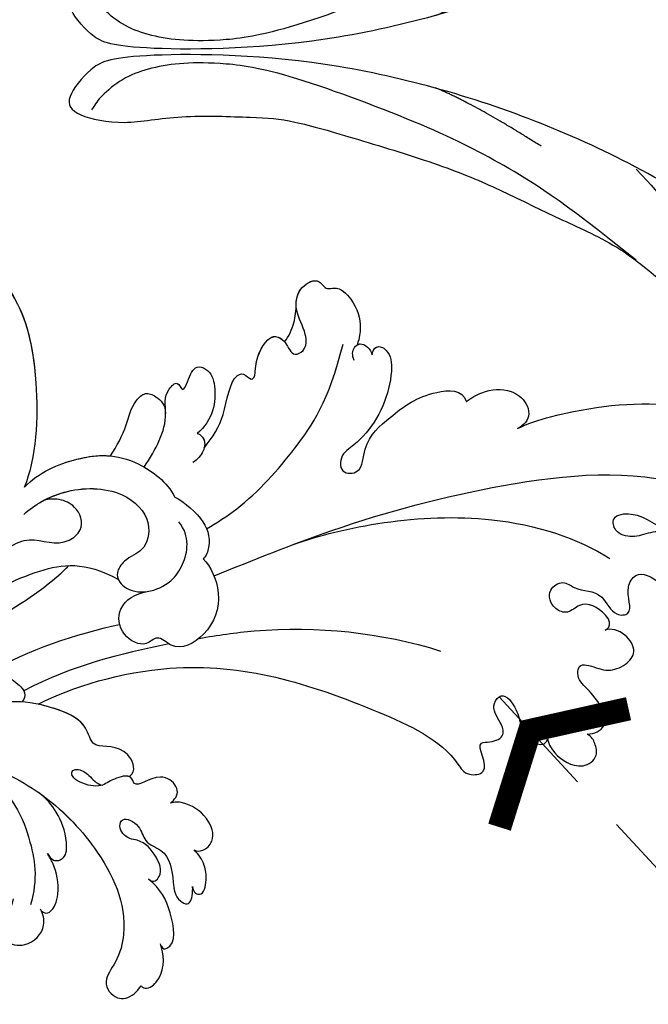
# Model space of a CAD drawing. Units: millimetres. Extents: x 1746 to 5946, y 685 to 3655.
# Drawn here: x 3410 to 3479, y 2146 to 2255 of the extents above; entities that cross this region are included whole.
import ezdxf

# ---------------------------------------------------------------- set-up
doc = ezdxf.new("R2010")
doc.units = ezdxf.units.MM
doc.linetypes.add('HIDDEN', pattern=[9.525, 6.35, -3.175])
for name, color, linetype in [('H-06.木作(細線)', 8, 'Continuous'), ('H-08.木作(細線)', 8, 'Continuous'), ('IE-DIM', 3, 'Continuous'), ('文字', 2, 'Continuous')]:
    doc.layers.add(name, color=color, linetype=linetype)
doc.styles.add('CHINA', font='SIMPLEX.shx')
doc.styles.add('新細明體', font='txt')
doc.dimstyles.new('10', dxfattribs={"dimtxt": 25, "dimasz": 7.5, "dimexe": 5, "dimexo": 5, "dimgap": 3, "dimtad": 2, "dimdec": 0, "dimtxsty": '新細明體', "dimblk": 'ARCHTICK', "dimcen": 5, "dimclrd": 8, "dimclre": 8, "dimclrt": 4, "dimadec": 0, "dimazin": 0, "dimtfac": 1, "dimtdec": 0, "dimtix": 1, "dimtmove": 2, "dimatfit": 3, "dimldrblk": 'OPEN90', "dimfxl": 1.25, "dimlwd": 9, "dimlwe": 9, "dimarcsym": 0})
doc.dimstyles.new('DN-1', dxfattribs={"dimtxt": 2.6, "dimasz": 1, "dimexe": 1, "dimexo": 2, "dimgap": 0.5, "dimtad": 1, "dimdec": 0, "dimzin": 9, "dimdsep": 46, "dimtxsty": 'CHINA', "dimblk": 'ARCHTICK', "dimcen": 2, "dimdle": 1, "dimclrd": 5, "dimclre": 8, "dimclrt": 4, "dimadec": 1, "dimazin": 2, "dimtfac": 0.416667, "dimtdec": 0, "dimtix": 1, "dimtmove": 2, "dimatfit": 0, "dimldrblk": 'CCC', "dimfxl": 4, "dimfxlon": 1, "dimtzin": 0, "dimlwd": 25, "dimlwe": 25, "dimarcsym": 0})

# ---------------------------------------------------------------- blocks, each defined once
blk = doc.blocks.new('SE-21110L')
at = {"layer": 'H-08.木作(細線)'}
for points, degree in [([(-1011.3, -48.9), (-1004.8, -38.7), (-1000.8, -36.7), (-994.9, -35.7), (-988, -36.7), (-987, -37.2), (-985.5, -14), (-973.6, 7.8), (-966.2, 11.2), (-959.3, 6.8), (-958.8, 3.3), (-957.8, 4.8), (-951.9, 26.1), (-943, 37.4), (-933.6, 41.9), (-919.7, 48.8), (-904.4, 46.3), (-903.9, 40.9), (-903.9, 35.5), (-902.9, 31.5), (-897.5, 31.5), (-889.5, 41.4), (-875.7, 51.3), (-849.5, 59.7), (-831.7, 62.1), (-819.8, 59.2), (-808.9, 56.2), (-805.4, 51.3), (-811.9, 41.9), (-816.3, 34.5), (-823.7, 20.6), (-832.1, -15.5), (-838.2, -43.2), (-839.8, -81.2), (-833.5, -116.8), (-811.3, -173.7), (-769.7, -236.4), (-741.8, -274.4), (-708.9, -303.5), (-670.9, -330), (-624.1, -364.2), (-502.9, -403.3), (-421.9, -435.7), (-328.8, -441.7), (-116.2, -427.6), (82.2, -405.3), (248.2, -368.9), (389.9, -344.6), (740.4, -332.4), (971.2, -360.8), (1214.1, -447.7), (1398.3, -577.2), (1412.5, -605.5), (1416.5, -652), (1396.3, -660.1), (1345.7, -637.9), (1305.2, -593.4), (1230.3, -544.8), (1201.9, -526.6), (1131.1, -502.3), (1033.9, -470), (969.1, -455.8), (900.3, -445.7), (835.5, -431.5), (776.8, -431.5), (511.6, -461.9)], 3), ([(859.2, -351.1), (809.5, -360.8), (792.4, -370), (773.9, -393.6), (756.8, -408.1), (714.7, -410.7), (648.8, -398.9), (635.7, -384.4), (610.6, -380.5), (583, -383.1), (564.5, -385.8), (551.4, -397.6), (539.5, -410.7), (521.1, -416), (468.4, -421.3), (419.7, -416), (378.9, -405.5), (335.3, -409.5), (324.7, -410.8), (322.1, -421.3), (322.1, -426.6), (320.8, -431.9), (315.5, -433.2), (314.2, -433.2), (303.7, -427.9), (289.2, -426.6), (268.1, -427.9), (262.6, -430.4), (252.7, -441.1), (253.6, -447.7), (257.7, -456.7), (256.9, -458.3), (242, -457.5), (223.1, -455.9), (186, -454.2), (153.9, -457.5), (132.5, -461.6), (106.2, -473.1), (85.6, -488), (80.6, -499.6), (78.1, -515.2), (87.1, -525.1), (57.5, -532.5), (32, -541.5), (16.3, -555.5), (9.7, -564.5), (10.6, -574.4), (22.9, -582.6), (55.9, -581.8), (82.2, -561.2), (122.5, -546.4), (159.6, -534.9), (188.4, -523.4)], 3), ([(958.9, -390.9), (1046.2, -395.2), (1090.9, -405.8)], 2), ([(801.2, -432.8), (909.4, -426.1), (982.9, -431.1), (1075.3, -444.3), (1247.2, -490.5), (1302.4, -521.8), (1337.1, -546.6), (1361, -571.3), (1377.5, -596), (1385.8, -627.3), (1384.9, -635.6), (1384.9, -643.8)], 3)]:
    blk.add_open_spline(points, degree=degree, dxfattribs=at)
blk = doc.blocks.new('_ArchTick')
at = {"color": 0, "linetype": 'ByBlock', "const_width": 0.15}
blk.add_lwpolyline([(-0.5, -0.5), (0.5, 0.5)], dxfattribs=at)
blk = doc.blocks.new('CCC')
at = {"layer": 'IE-DIM', "color": 4, "linetype": 'Continuous', "const_width": 0.432}
blk.add_lwpolyline([(-1.763, 1.611), (-0.837, 0.007), (-1.763, -1.597)], dxfattribs=at)
blk = doc.blocks.new('SE-21060L-d')
at = {"layer": 'H-08.木作(細線)'}
for points, knots in [([(1.65, 38.09), (3.8, 42.19), (8.92, 52.06), (15.11, 68.74), (18.57, 86.66), (12.69, 99.35), (7.57, 105.26), (1.95, 107.69), (0.09, 107.22)], [32.083061, 32.083061, 32.083061, 32.083061, 45.949646, 65.453654, 85.920955, 97.718802, 106.618109, 111.788522, 111.788522, 111.788522, 111.788522]), ([(20.92, 69.74), (21.63, 70.84), (23.86, 76.31), (25.5, 83.88), (24.63, 92.51), (23.15, 99.36), (19, 104.21), (14.24, 106.14), (14.34, 101.91), (15.7, 99.71), (16.99, 98.56)], [0, 0, 0, 0, 3.720061, 17.119389, 22.69315, 31.298511, 36.940373, 40.401079, 43.096628, 48.158586, 48.158586, 48.158586, 48.158586]), ([(20.92, 69.74), (21.63, 70.84), (23.86, 76.31), (25.5, 83.88), (24.63, 92.51), (23.15, 99.36), (19, 104.21), (14.24, 106.14), (14.34, 101.91), (15.7, 99.71), (16.99, 98.56)], [0, 0, 0, 0, 3.720061, 17.119389, 22.69315, 31.298511, 36.940373, 40.401079, 43.096628, 48.158586, 48.158586, 48.158586, 48.158586]), ([(20.92, 69.74), (21.63, 70.84), (23.86, 76.31), (25.5, 83.88), (24.63, 92.51), (23.34, 98.47), (20.94, 101.81), (20.17, 102.61)], [0, 0, 0, 0, 3.720061, 17.119389, 22.69315, 31.298511, 34.357068, 34.357068, 34.357068, 34.357068]), ([(11.2, 87.5), (11.23, 86.8), (10.98, 85.16), (10.09, 83.64), (10.42, 81.46), (12.45, 80.85), (13.22, 84.34), (11.03, 86.54), (11.04, 90.36), (8.12, 92.97), (6.3, 95.02), (3.38, 96.73), (2.76, 99.4), (5.65, 100.52), (8.24, 99.22), (9.42, 98.13), (9.74, 97.74)], [0, 0, 0, 0, 2.047677, 4.21486, 6.110463, 7.453157, 9.372099, 13.924873, 15.793574, 20.222349, 24.753247, 26.801846, 28.250234, 30.758354, 34.403882, 35.839213, 35.839213, 35.839213, 35.839213]), ([(-0.22, 81.4), (-0.1, 81.76), (0.67, 82), (2.08, 80.72), (2.93, 78.6), (1.1, 77.28), (1.54, 75.38), (3.52, 74.49), (4.87, 76.28), (3.57, 78.21), (4.36, 80.41), (1.34, 82.13), (1.84, 84.59), (4.26, 83), (6.79, 84.36), (6.11, 85.91), (5.44, 86.97)], [0, 0, 0, 0, 1.064023, 1.90249, 5.060938, 6.64422, 8.007147, 10.183791, 11.759296, 13.17187, 16.731713, 18.913061, 20.275155, 23.133634, 24.599384, 27.403461, 27.403461, 27.403461, 27.403461]), ([(-0.22, 81.4), (-0.1, 81.76), (0.67, 82), (2.08, 80.72), (2.93, 78.6), (1.1, 77.28), (1.54, 75.38), (3.52, 74.49), (4.87, 76.28), (3.57, 78.21), (4.36, 80.41), (1.34, 82.13), (1.84, 84.59), (4.26, 83), (6.79, 84.36), (6.11, 85.91), (5.44, 86.97)], [0, 0, 0, 0, 1.064023, 1.90249, 5.060938, 6.64422, 8.007147, 10.183791, 11.759296, 13.17187, 16.731713, 18.913061, 20.275155, 23.133634, 24.599384, 27.403461, 27.403461, 27.403461, 27.403461]), ([(-0.22, 81.4), (-0.1, 81.76), (0.67, 82), (2.08, 80.72), (2.93, 78.6), (1.1, 77.28), (1.54, 75.38), (3.52, 74.49), (4.87, 76.28), (3.57, 78.21), (4.36, 80.41), (1.34, 82.13), (1.84, 84.59), (4.26, 83), (6.79, 84.36), (6.11, 85.91), (5.44, 86.97)], [0, 0, 0, 0, 1.064023, 1.90249, 5.060938, 6.64422, 8.007147, 10.183791, 11.759296, 13.17187, 16.731713, 18.913061, 20.275155, 23.133634, 24.599384, 27.403461, 27.403461, 27.403461, 27.403461]), ([(-11.79, 80.53), (-11.7, 81.3), (-10.83, 82.85), (-8.23, 81.64), (-6.97, 80.23), (-5.83, 78.82), (-4.16, 78.71), (-4.27, 80.46), (-4.88, 82.09), (-3.95, 83.95), (-2.33, 85.21), (-0.16, 83.63), (0.06, 82.01), (-0.22, 81.4)], [0, 0, 0, 0, 2.001514, 4.248947, 6.771514, 7.843316, 9.722599, 10.797794, 13.254907, 15.469251, 17.278964, 19.169825, 21.461243, 21.461243, 21.461243, 21.461243]), ([(-11.79, 80.53), (-11.7, 81.3), (-10.83, 82.85), (-8.23, 81.64), (-6.97, 80.23), (-5.83, 78.82), (-4.16, 78.71), (-4.27, 80.46), (-4.88, 82.09), (-3.95, 83.95), (-2.33, 85.21), (-0.16, 83.63), (0.06, 82.01), (-0.22, 81.4)], [0, 0, 0, 0, 2.001514, 4.248947, 6.771514, 7.843316, 9.722599, 10.797794, 13.254907, 15.469251, 17.278964, 19.169825, 21.461243, 21.461243, 21.461243, 21.461243]), ([(-11.79, 80.53), (-11.7, 81.3), (-10.83, 82.85), (-8.23, 81.64), (-6.97, 80.23), (-5.83, 78.82), (-4.16, 78.71), (-4.27, 80.46), (-4.88, 82.09), (-3.95, 83.95), (-2.33, 85.21), (-0.16, 83.63), (0.06, 82.01), (-0.22, 81.4)], [0, 0, 0, 0, 2.001514, 4.248947, 6.771514, 7.843316, 9.722599, 10.797794, 13.254907, 15.469251, 17.278964, 19.169825, 21.461243, 21.461243, 21.461243, 21.461243]), ([(-12.72, 76.25), (-13.09, 76.33), (-14.21, 76.96), (-15.64, 79.04), (-15.25, 81.08), (-13.93, 81.91), (-12.72, 81.5), (-12.02, 81.06), (-11.79, 80.53)], [0, 0, 0, 0, 0.894555, 4.00427, 5.987517, 6.903244, 8.162511, 9.33852, 9.33852, 9.33852, 9.33852]), ([(-12.72, 76.25), (-13.09, 76.33), (-14.21, 76.96), (-15.64, 79.04), (-15.25, 81.08), (-13.93, 81.91), (-12.72, 81.5), (-12.02, 81.06), (-11.79, 80.53)], [0, 0, 0, 0, 0.894555, 4.00427, 5.987517, 6.903244, 8.162511, 9.33852, 9.33852, 9.33852, 9.33852]), ([(-12.72, 76.25), (-13.09, 76.33), (-14.21, 76.96), (-15.64, 79.04), (-15.25, 81.08), (-13.93, 81.91), (-12.72, 81.5), (-12.02, 81.06), (-11.79, 80.53)], [0, 0, 0, 0, 0.894555, 4.00427, 5.987517, 6.903244, 8.162511, 9.33852, 9.33852, 9.33852, 9.33852]), ([(5.87, 46.33), (8.38, 51.69), (12.28, 65.11), (9.58, 77.5), (7.65, 81.18)], [0, 0, 0, 0, 21.982145, 35.615307, 35.615307, 35.615307, 35.615307]), ([(5.87, 46.33), (8.38, 51.69), (12.28, 65.11), (9.58, 77.5), (7.65, 81.18)], [0, 0, 0, 0, 21.982145, 35.615307, 35.615307, 35.615307, 35.615307]), ([(-14.22, 20.19), (-11.94, 23.65), (-6.52, 37.34), (-9.81, 52.84), (-14.09, 65.16), (-17.68, 67.65), (-16.98, 70.85), (-13.79, 67.99), (-13.7, 70.29), (-12.89, 71.68), (-11.14, 70.83), (-9.85, 69.6), (-7.84, 70.92), (-9.88, 72.72), (-11.64, 73.12), (-12.87, 74.08), (-13.48, 75.08), (-13.49, 76.13), (-12.72, 76.25)], [0.104648, 0.104648, 0.104648, 0.104648, 15.272059, 38.670125, 49.008075, 50.784176, 52.104841, 55.16595, 56.051665, 57.711784, 59.036406, 61.142226, 62.17761, 64.1406, 65.922726, 67.833135, 68.605566, 70.081565, 70.081565, 70.081565, 70.081565]), ([(-14.22, 20.19), (-11.94, 23.65), (-6.52, 37.34), (-9.81, 52.84), (-14.09, 65.16), (-17.68, 67.65), (-16.98, 70.85), (-13.79, 67.99), (-13.7, 70.29), (-12.89, 71.68), (-11.14, 70.83), (-9.85, 69.6), (-7.84, 70.92), (-9.88, 72.72), (-11.64, 73.12), (-12.87, 74.08), (-13.48, 75.08), (-13.49, 76.13), (-12.72, 76.25)], [0.104648, 0.104648, 0.104648, 0.104648, 15.272059, 38.670125, 49.008075, 50.784176, 52.104841, 55.16595, 56.051665, 57.711784, 59.036406, 61.142226, 62.17761, 64.1406, 65.922726, 67.833135, 68.605566, 70.081565, 70.081565, 70.081565, 70.081565]), ([(-14.22, 20.19), (-11.94, 23.65), (-6.52, 37.34), (-9.81, 52.84), (-14.09, 65.16), (-17.68, 67.65), (-16.98, 70.85), (-13.79, 67.99), (-13.7, 70.29), (-12.89, 71.68), (-11.14, 70.83), (-9.85, 69.6), (-7.84, 70.92), (-9.88, 72.72), (-11.64, 73.12), (-12.87, 74.08), (-13.48, 75.08), (-13.49, 76.13), (-12.72, 76.25)], [0.104648, 0.104648, 0.104648, 0.104648, 15.272059, 38.670125, 49.008075, 50.784176, 52.104841, 55.16595, 56.051665, 57.711784, 59.036406, 61.142226, 62.17761, 64.1406, 65.922726, 67.833135, 68.605566, 70.081565, 70.081565, 70.081565, 70.081565]), ([(23.33, 63.89), (23.82, 64.33), (24.8, 65.77), (25.36, 68.34), (24.09, 70.37), (22.7, 70.93), (21.67, 70.66), (21.12, 70.04), (20.92, 69.74)], [0, 0, 0, 0, 1.946737, 5.17383, 7.281145, 8.511107, 9.620311, 10.646442, 10.646442, 10.646442, 10.646442]), ([(23.33, 63.89), (23.82, 64.33), (24.8, 65.77), (25.36, 68.34), (24.09, 70.37), (22.7, 70.93), (21.67, 70.66), (21.12, 70.04), (20.92, 69.74)], [0, 0, 0, 0, 1.946737, 5.17383, 7.281145, 8.511107, 9.620311, 10.646442, 10.646442, 10.646442, 10.646442]), ([(23.33, 63.89), (23.82, 64.33), (24.8, 65.77), (25.36, 68.34), (24.09, 70.37), (22.7, 70.93), (21.67, 70.66), (21.12, 70.04), (20.92, 69.74)], [0, 0, 0, 0, 1.946737, 5.17383, 7.281145, 8.511107, 9.620311, 10.646442, 10.646442, 10.646442, 10.646442]), ([(27.49, 53.08), (27.86, 53.04), (28.71, 53.47), (28.02, 55.12), (24.33, 55.72), (19.83, 54.29), (17.3, 51.89), (16.19, 50.63), (14.07, 50.61), (14.36, 53.32), (18.05, 52.96), (21.48, 56.3), (23.95, 59), (24.71, 63.3), (23.33, 63.89)], [0, 0, 0, 0, 0.893448, 2.058353, 4.594249, 12.00447, 13.822976, 14.854718, 16.907049, 18.71903, 21.119857, 25.352303, 31.481969, 34.879805, 34.879805, 34.879805, 34.879805]), ([(27.49, 53.08), (27.86, 53.04), (28.71, 53.47), (28.02, 55.12), (24.33, 55.72), (19.83, 54.29), (17.3, 51.89), (16.19, 50.63), (14.07, 50.61), (14.36, 53.32), (18.05, 52.96), (21.48, 56.3), (23.95, 59), (24.71, 63.3), (23.33, 63.89)], [0, 0, 0, 0, 0.893448, 2.058353, 4.594249, 12.00447, 13.822976, 14.854718, 16.907049, 18.71903, 21.119857, 25.352303, 31.481969, 34.879805, 34.879805, 34.879805, 34.879805]), ([(27.49, 53.08), (27.86, 53.04), (28.71, 53.47), (28.02, 55.12), (24.33, 55.72), (19.83, 54.29), (17.3, 51.89), (16.19, 50.63), (14.07, 50.61), (14.36, 53.32), (18.05, 52.96), (21.48, 56.3), (23.95, 59), (24.71, 63.3), (23.33, 63.89)], [0, 0, 0, 0, 0.893448, 2.058353, 4.594249, 12.00447, 13.822976, 14.854718, 16.907049, 18.71903, 21.119857, 25.352303, 31.481969, 34.879805, 34.879805, 34.879805, 34.879805]), ([(-5.34, 37.09), (-4.8, 39.06), (-2.69, 47.76), (-2.79, 57), (-4.22, 63.63)], [5.149552, 5.149552, 5.149552, 5.149552, 11.235138, 31.855932, 31.855932, 31.855932, 31.855932]), ([(26.68, 51.16), (27.22, 50.89), (28, 50.81), (28.92, 51.89), (28.08, 52.9), (27.49, 53.08)], [0, 0, 0, 0, 1.507938, 2.318844, 4.227998, 4.227998, 4.227998, 4.227998]), ([(28.4, 51.32), (28.48, 51.41), (28.79, 52.04), (28.08, 52.9), (27.49, 53.08)], [1.926413, 1.926413, 1.926413, 1.926413, 2.318844, 4.227998, 4.227998, 4.227998, 4.227998]), ([(28.4, 51.32), (28.48, 51.41), (28.79, 52.04), (28.08, 52.9), (27.49, 53.08)], [1.926413, 1.926413, 1.926413, 1.926413, 2.318844, 4.227998, 4.227998, 4.227998, 4.227998]), ([(15.52, 35.66), (16.91, 36.53), (19.17, 37.75), (23.55, 37.69), (24.27, 39.29), (23.43, 40.05), (23.85, 40.5), (25.65, 40.33), (27.8, 40.98), (28.68, 42.3), (28.06, 43.6), (26.37, 44.32), (27.4, 45.92), (29.51, 45.6), (31.36, 44.09), (34.08, 44.18), (35.51, 46.41), (34.07, 47.31), (34.69, 48.71), (33.04, 50.81), (30.85, 51.55), (29.28, 51.54), (28.4, 51.32)], [0, 0, 0, 0, 4.031992, 8.503969, 9.68336, 10.458363, 10.468938, 11.233052, 14.662698, 15.865072, 17.184335, 18.813269, 19.743887, 21.520761, 24.358571, 26.915156, 28.880632, 30.06272, 30.792416, 32.876874, 36.276641, 37.878627, 37.878627, 37.878627, 37.878627]), ([(15.52, 35.66), (16.91, 36.53), (19.17, 37.75), (23.55, 37.69), (24.27, 39.29), (23.43, 40.05), (23.85, 40.5), (25.65, 40.33), (27.8, 40.98), (28.68, 42.3), (28.06, 43.6), (26.37, 44.32), (27.4, 45.92), (29.51, 45.6), (31.36, 44.09), (34.08, 44.18), (35.51, 46.41), (34.07, 47.31), (34.69, 48.71), (33.04, 50.81), (30.85, 51.55), (29.28, 51.54), (28.4, 51.32)], [0, 0, 0, 0, 4.031992, 8.503969, 9.68336, 10.458363, 10.468938, 11.233052, 14.662698, 15.865072, 17.184335, 18.813269, 19.743887, 21.520761, 24.358571, 26.915156, 28.880632, 30.06272, 30.792416, 32.876874, 36.276641, 37.878627, 37.878627, 37.878627, 37.878627]), ([(32.16, 44.24), (32.83, 44.16), (34.23, 44.4), (35.51, 46.41), (34.07, 47.31), (34.69, 48.71), (33.04, 50.81), (30.85, 51.55), (29.28, 51.54), (28.4, 51.32)], [24.935791, 24.935791, 24.935791, 24.935791, 26.915156, 28.880632, 30.06272, 30.792416, 32.876874, 36.276641, 37.878627, 37.878627, 37.878627, 37.878627]), ([(6.74, 36.77), (7.49, 37.84), (10.2, 41.29), (16.69, 45.97), (21.91, 48.78), (28.36, 49.78)], [5.229936, 5.229936, 5.229936, 5.229936, 9.163006, 18.094571, 27.64487, 27.64487, 27.64487, 27.64487]), ([(15.52, 35.66), (16.91, 36.53), (19.17, 37.75), (23.55, 37.69), (24.27, 39.29), (23.43, 40.05), (23.85, 40.5), (25.65, 40.33), (27.8, 40.98), (28.66, 42.29), (28.33, 43.04), (28, 43.36)], [0, 0, 0, 0, 4.031992, 8.503969, 9.68336, 10.458363, 10.468938, 11.233052, 14.662698, 15.865072, 17.105534, 17.105534, 17.105534, 17.105534]), ([(28, 43.36), (28.65, 43.8), (30.13, 44.28), (31.55, 44.31), (32.27, 44.23)], [0, 0, 0, 0, 2.377325, 4.505588, 4.505588, 4.505588, 4.505588]), ([(28, 43.36), (28.65, 43.8), (30.13, 44.28), (31.55, 44.31), (32.27, 44.23)], [0, 0, 0, 0, 2.377325, 4.505588, 4.505588, 4.505588, 4.505588]), ([(28, 43.36), (28.65, 43.8), (30.13, 44.28), (31.55, 44.31), (32.27, 44.23)], [0, 0, 0, 0, 2.377325, 4.505588, 4.505588, 4.505588, 4.505588]), ([(-32.57, 38.95), (-32.78, 39.02), (-33.24, 39.16), (-33.54, 40.27), (-31.67, 40.47), (-29.94, 40.08), (-29, 39.3), (-28.55, 38.75)], [0, 0, 0, 0, 0.610761, 1.224782, 2.959991, 4.498953, 6.500988, 6.500988, 6.500988, 6.500988]), ([(-32.57, 38.95), (-32.78, 39.02), (-33.24, 39.16), (-33.54, 40.27), (-31.67, 40.47), (-29.94, 40.08), (-29, 39.3), (-28.55, 38.75)], [0, 0, 0, 0, 0.610761, 1.224782, 2.959991, 4.498953, 6.500988, 6.500988, 6.500988, 6.500988]), ([(-32.57, 38.95), (-32.78, 39.02), (-33.24, 39.16), (-33.54, 40.27), (-31.67, 40.47), (-29.94, 40.08), (-29, 39.3), (-28.55, 38.75)], [0, 0, 0, 0, 0.610761, 1.224782, 2.959991, 4.498953, 6.500988, 6.500988, 6.500988, 6.500988]), ([(-28.55, 38.75), (-28.67, 39.07), (-28.6, 39.87), (-27.05, 41.08), (-24.62, 39.89), (-23.43, 37.55), (-23.46, 36.13), (-23.68, 35.67)], [0, 0, 0, 0, 0.947403, 2.300587, 4.884708, 7.899814, 9.196319, 9.196319, 9.196319, 9.196319]), ([(-28.55, 38.75), (-28.67, 39.07), (-28.6, 39.87), (-27.05, 41.08), (-24.62, 39.89), (-23.43, 37.55), (-23.46, 36.13), (-23.68, 35.67)], [0, 0, 0, 0, 0.947403, 2.300587, 4.884708, 7.899814, 9.196319, 9.196319, 9.196319, 9.196319]), ([(-28.55, 38.75), (-28.67, 39.07), (-28.6, 39.87), (-27.05, 41.08), (-24.62, 39.89), (-23.43, 37.55), (-23.46, 36.13), (-23.68, 35.67)], [0, 0, 0, 0, 0.947403, 2.300587, 4.884708, 7.899814, 9.196319, 9.196319, 9.196319, 9.196319]), ([(-32.23, 34.07), (-32.65, 34.66), (-31.47, 35.7), (-29.41, 34.6), (-28.06, 33.16), (-28.02, 31.26), (-27.04, 30.18), (-25.5, 30.61), (-26.41, 32.71), (-28.33, 33.16), (-28.94, 36.07), (-31.69, 36.7), (-34.05, 37.13), (-34.83, 38.96), (-33.42, 39.03), (-32.72, 39), (-32.57, 38.95)], [0, 0, 0, 0, 1.206456, 3.369036, 6.249773, 7.069532, 8.817875, 9.715343, 11.523442, 13.23014, 15.247778, 19.259291, 21.469511, 22.215218, 23.734058, 24.305877, 24.305877, 24.305877, 24.305877]), ([(-32.23, 34.07), (-32.65, 34.66), (-31.47, 35.7), (-29.41, 34.6), (-28.06, 33.16), (-28.02, 31.26), (-27.04, 30.18), (-25.5, 30.61), (-26.41, 32.71), (-28.33, 33.16), (-28.94, 36.07), (-31.69, 36.7), (-34.05, 37.13), (-34.83, 38.96), (-33.42, 39.03), (-32.72, 39), (-32.57, 38.95)], [0, 0, 0, 0, 1.206456, 3.369036, 6.249773, 7.069532, 8.817875, 9.715343, 11.523442, 13.23014, 15.247778, 19.259291, 21.469511, 22.215218, 23.734058, 24.305877, 24.305877, 24.305877, 24.305877]), ([(-32.23, 34.07), (-32.65, 34.66), (-31.47, 35.7), (-29.41, 34.6), (-28.06, 33.16), (-28.02, 31.26), (-27.04, 30.18), (-25.5, 30.61), (-26.41, 32.71), (-28.33, 33.16), (-28.94, 36.07), (-31.69, 36.7), (-34.05, 37.13), (-34.83, 38.96), (-33.42, 39.03), (-32.72, 39), (-32.57, 38.95)], [0, 0, 0, 0, 1.206456, 3.369036, 6.249773, 7.069532, 8.817875, 9.715343, 11.523442, 13.23014, 15.247778, 19.259291, 21.469511, 22.215218, 23.734058, 24.305877, 24.305877, 24.305877, 24.305877]), ([(3.4, 36.73), (2.75, 37.58), (-0.41, 39.44), (-4.89, 38.23), (-7.25, 34.71), (-5.24, 32.56), (-7.04, 31.24), (-5.81, 28.33), (-2.53, 27.69), (-1.1, 29.69), (-0.75, 30.93)], [0, 0, 0, 0, 4.125261, 8.893569, 12.880694, 14.719011, 16.146628, 18.598167, 21.455136, 24.888983, 24.888983, 24.888983, 24.888983]), ([(3.4, 36.73), (2.75, 37.58), (-0.41, 39.44), (-4.89, 38.23), (-7.25, 34.71), (-5.24, 32.56), (-7.04, 31.24), (-5.81, 28.33), (-2.53, 27.69), (-1.1, 29.69), (-0.75, 30.93)], [0, 0, 0, 0, 4.125261, 8.893569, 12.880694, 14.719011, 16.146628, 18.598167, 21.455136, 24.888983, 24.888983, 24.888983, 24.888983]), ([(-43.96, 34.36), (-44.18, 34.56), (-44.3, 35.33), (-42.29, 36.98), (-40.22, 36.51), (-39.18, 36.03)], [0, 0, 0, 0, 0.652309, 2.277311, 6.109489, 6.109489, 6.109489, 6.109489]), ([(-43.96, 34.36), (-44.18, 34.56), (-44.3, 35.33), (-42.29, 36.98), (-40.22, 36.51), (-39.18, 36.03)], [0, 0, 0, 0, 0.652309, 2.277311, 6.109489, 6.109489, 6.109489, 6.109489]), ([(-43.96, 34.36), (-44.18, 34.56), (-44.3, 35.33), (-42.29, 36.98), (-40.22, 36.51), (-39.18, 36.03)], [0, 0, 0, 0, 0.652309, 2.277311, 6.109489, 6.109489, 6.109489, 6.109489]), ([(-39.4, 36.13), (-39.77, 36.35), (-39.31, 37.94), (-35.27, 36.87), (-33.15, 35.5), (-32.23, 34.07)], [0, 0, 0, 0, 0.696069, 4.767583, 8.852137, 8.852137, 8.852137, 8.852137]), ([(-39.4, 36.13), (-39.77, 36.35), (-39.31, 37.94), (-35.27, 36.87), (-33.15, 35.5), (-32.23, 34.07)], [0, 0, 0, 0, 0.696069, 4.767583, 8.852137, 8.852137, 8.852137, 8.852137]), ([(-39.4, 36.13), (-39.77, 36.35), (-39.31, 37.94), (-35.27, 36.87), (-33.15, 35.5), (-32.23, 34.07)], [0, 0, 0, 0, 0.696069, 4.767583, 8.852137, 8.852137, 8.852137, 8.852137]), ([(9.87, 32.97), (9.69, 33.57), (8.15, 36.23), (5.56, 37.47), (3.74, 37.03), (3.4, 36.73)], [0, 0, 0, 0, 4.043655, 7.354818, 8.63809, 8.63809, 8.63809, 8.63809]), ([(9.87, 32.97), (9.69, 33.57), (8.15, 36.23), (5.56, 37.47), (3.74, 37.03), (3.4, 36.73)], [0, 0, 0, 0, 4.043655, 7.354818, 8.63809, 8.63809, 8.63809, 8.63809]), ([(-23.68, 35.67), (-23.26, 36.1), (-22.19, 36.75), (-20.93, 35.35), (-20.88, 33.18), (-22.69, 31.64), (-20.83, 31.12), (-21.59, 29.07), (-22.75, 27.92), (-22.56, 25.96), (-21.93, 24.68), (-21.14, 24.48), (-20.79, 25.36), (-21.46, 26.61), (-22.32, 27.33), (-22.42, 28.01)], [0, 0, 0, 0, 1.401437, 2.865975, 3.304124, 6.215076, 7.269672, 9.074771, 10.898178, 13.198763, 14.271427, 14.768317, 15.412535, 16.928754, 18.644682, 18.644682, 18.644682, 18.644682]), ([(-23.68, 35.67), (-23.26, 36.1), (-22.19, 36.75), (-20.93, 35.35), (-20.88, 33.18), (-22.69, 31.64), (-20.83, 31.12), (-21.59, 29.07), (-22.75, 27.92), (-22.56, 25.96), (-21.93, 24.68), (-21.14, 24.48), (-20.79, 25.36), (-21.46, 26.61), (-22.32, 27.33), (-22.42, 28.01)], [0, 0, 0, 0, 1.401437, 2.865975, 3.304124, 6.215076, 7.269672, 9.074771, 10.898178, 13.198763, 14.271427, 14.768317, 15.412535, 16.928754, 18.644682, 18.644682, 18.644682, 18.644682]), ([(-23.68, 35.67), (-23.26, 36.1), (-22.19, 36.75), (-20.93, 35.35), (-20.88, 33.18), (-22.69, 31.64), (-21.29, 31.25), (-21.18, 30.87), (-21.17, 30.75)], [0, 0, 0, 0, 1.401437, 2.865975, 3.304124, 6.215076, 7.269672, 7.657936, 7.657936, 7.657936, 7.657936]), ([(12.84, 29.31), (14.87, 30.38), (17.78, 31.71), (21.03, 30.59), (22.79, 32.12), (21.26, 32.75), (22.92, 33.26), (24.57, 33.71), (24.18, 35.55), (21.6, 36.66), (18.7, 36.32), (17.05, 34.76)], [0.878786, 0.878786, 0.878786, 0.878786, 7.297774, 10.046008, 11.136235, 12.22216, 13.336165, 15.14432, 16.181234, 18.539123, 23.88002, 23.88002, 23.88002, 23.88002]), ([(17.05, 34.76), (17.09, 34.92), (16.54, 35.82), (15.04, 35.68), (14.23, 35.08), (13.84, 34.59)], [0, 0, 0, 0, 0.698994, 2.305856, 4.115314, 4.115314, 4.115314, 4.115314]), ([(17.05, 34.76), (17.09, 34.92), (16.62, 35.69), (15.93, 35.74), (15.52, 35.66)], [0, 0, 0, 0, 0.698994, 1.982389, 1.982389, 1.982389, 1.982389]), ([(17.05, 34.76), (17.09, 34.92), (16.62, 35.69), (15.93, 35.74), (15.52, 35.66)], [0, 0, 0, 0, 0.698994, 1.982389, 1.982389, 1.982389, 1.982389]), ([(18.94, 31.1), (19.82, 31.01), (21.03, 30.59), (22.79, 32.12), (21.26, 32.75), (22.92, 33.26), (24.57, 33.71), (24.18, 35.55), (21.6, 36.66), (18.7, 36.32), (17.05, 34.76)], [7.297774, 7.297774, 7.297774, 7.297774, 10.046008, 11.136235, 12.22216, 13.336165, 15.14432, 16.181234, 18.539123, 23.88002, 23.88002, 23.88002, 23.88002]), ([(18.94, 31.1), (19.82, 31.01), (21.03, 30.59), (22.79, 32.12), (21.26, 32.75), (22.92, 33.26), (24.57, 33.71), (24.18, 35.55), (21.6, 36.66), (18.7, 36.32), (17.05, 34.76)], [7.297774, 7.297774, 7.297774, 7.297774, 10.046008, 11.136235, 12.22216, 13.336165, 15.14432, 16.181234, 18.539123, 23.88002, 23.88002, 23.88002, 23.88002]), ([(6.4, 16.63), (7.6, 17.73), (9.78, 20.76), (10.46, 26.92), (7.33, 30.79), (3.67, 30.44), (2.76, 28.26), (0.78, 27.14), (-0.88, 28.43), (-1.02, 31.09), (0.5, 33.54), (2.97, 34.88), (5.72, 35.1), (7.2, 33.68)], [0, 0, 0, 0, 5.264567, 11.435645, 15.91103, 19.050914, 21.328199, 22.723418, 24.574443, 27.226979, 30.109188, 32.633346, 37.087466, 37.087466, 37.087466, 37.087466]), ([(-21.18, 13.66), (-21.59, 16.25), (-23.62, 21.69), (-29.56, 28.69), (-35.92, 32.4), (-41.23, 31.67), (-44.12, 29.92), (-45.63, 31.52), (-45.56, 33.08), (-44.68, 34.02), (-43.96, 34.36)], [0, 0, 0, 0, 8.204424, 16.695235, 27.192998, 30.202396, 32.178475, 34.550782, 35.598012, 37.62366, 37.62366, 37.62366, 37.62366]), ([(-23.87, 21.14), (-23.9, 21.2), (-25.36, 23.75), (-29.56, 28.69), (-35.92, 32.4), (-41.23, 31.67), (-44.12, 29.92), (-45.63, 31.52), (-45.56, 33.08), (-44.68, 34.02), (-43.96, 34.36)], [7.996738, 7.996738, 7.996738, 7.996738, 8.204424, 16.695235, 27.192998, 30.202396, 32.178475, 34.550782, 35.598012, 37.62366, 37.62366, 37.62366, 37.62366]), ([(-23.87, 21.14), (-23.9, 21.2), (-25.36, 23.75), (-29.56, 28.69), (-35.92, 32.4), (-41.23, 31.67), (-44.12, 29.92), (-45.63, 31.52), (-45.56, 33.08), (-44.68, 34.02), (-43.96, 34.36)], [7.996738, 7.996738, 7.996738, 7.996738, 8.204424, 16.695235, 27.192998, 30.202396, 32.178475, 34.550782, 35.598012, 37.62366, 37.62366, 37.62366, 37.62366]), ([(9.39, 16.45), (11.17, 17.78), (13.51, 22.19), (14.24, 27.32), (11.47, 31.99), (9.87, 32.97)], [0, 0, 0, 0, 6.924485, 14.49725, 19.044911, 19.044911, 19.044911, 19.044911]), ([(9.39, 16.45), (11.17, 17.78), (13.51, 22.19), (14.24, 27.32), (11.47, 31.99), (9.87, 32.97)], [0, 0, 0, 0, 6.924485, 14.49725, 19.044911, 19.044911, 19.044911, 19.044911]), ([(-21.17, 30.75), (-21.2, 31.1), (-19.99, 31.65), (-17.43, 29.44), (-18.65, 26.9), (-16.87, 25.91), (-15.16, 25.09), (-13.87, 19.58), (-14.35, 15.93), (-14.97, 14.31), (-15.47, 13.39)], [0, 0, 0, 0, 1.055822, 2.86622, 6.583989, 7.70568, 10.289772, 14.203024, 17.984834, 21.185394, 21.185394, 21.185394, 21.185394]), ([(-21.17, 30.75), (-21.2, 31.1), (-19.99, 31.65), (-17.43, 29.44), (-18.65, 26.9), (-16.87, 25.91), (-15.16, 25.09), (-13.87, 19.58), (-14.35, 15.93), (-14.97, 14.31), (-15.47, 13.39)], [0, 0, 0, 0, 1.055822, 2.86622, 6.583989, 7.70568, 10.289772, 14.203024, 17.984834, 21.185394, 21.185394, 21.185394, 21.185394]), ([(-21.17, 30.75), (-21.2, 31.1), (-19.99, 31.65), (-17.43, 29.44), (-18.65, 26.9), (-16.87, 25.91), (-15.21, 25.11), (-14.4, 21.84), (-14.22, 20.19)], [0, 0, 0, 0, 1.055822, 2.86622, 6.583989, 7.70568, 10.289772, 13.988046, 13.988046, 13.988046, 13.988046]), ([(8.1, 18.6), (8.55, 19.27), (9.89, 21.83), (10.46, 26.92), (7.33, 30.79), (3.67, 30.44), (2.76, 28.26), (0.78, 27.14), (-0.88, 28.43), (-0.96, 30.05), (-0.75, 30.93)], [2.76377, 2.76377, 2.76377, 2.76377, 5.264567, 11.435645, 15.91103, 19.050914, 21.328199, 22.723418, 24.574443, 27.226979, 27.226979, 27.226979, 27.226979]), ([(13.71, 25.51), (14.87, 26.1), (16.92, 27.02), (19.52, 27.23), (21.14, 28.63), (20.63, 30.15), (19.87, 30.97), (18.94, 31.1)], [32.751052, 32.751052, 32.751052, 32.751052, 36.78971, 39.835881, 41.048771, 42.279801, 44.268249, 44.268249, 44.268249, 44.268249]), ([(13.71, 25.51), (14.87, 26.1), (16.92, 27.02), (19.52, 27.23), (21.14, 28.63), (20.63, 30.15), (19.87, 30.97), (18.94, 31.1)], [32.751052, 32.751052, 32.751052, 32.751052, 36.78971, 39.835881, 41.048771, 42.279801, 44.268249, 44.268249, 44.268249, 44.268249]), ([(13.71, 25.51), (14.87, 26.1), (16.92, 27.02), (19.52, 27.23), (21.14, 28.63), (20.63, 30.15), (19.87, 30.97), (18.94, 31.1)], [32.751052, 32.751052, 32.751052, 32.751052, 36.78971, 39.835881, 41.048771, 42.279801, 44.268249, 44.268249, 44.268249, 44.268249]), ([(-4.33, 11.02), (-2.45, 13.63), (0.75, 18.74), (1.95, 23.74), (0.27, 27.66)], [0, 0, 0, 0, 9.645636, 18.263694, 18.263694, 18.263694, 18.263694]), ([(-4.33, 11.02), (-2.45, 13.63), (0.75, 18.74), (1.95, 23.74), (0.27, 27.66)], [0, 0, 0, 0, 9.645636, 18.263694, 18.263694, 18.263694, 18.263694]), ([(9.39, 16.45), (11.17, 17.78), (12.97, 21.17), (13.71, 24.26), (13.71, 25.51)], [0, 0, 0, 0, 6.924485, 11.144492, 11.144492, 11.144492, 11.144492]), ([(-36.83, 22.69), (-37.11, 23.07), (-36.79, 24.04), (-34.23, 24.55), (-32.06, 23.85), (-30.78, 23), (-30.46, 22.75)], [0, 0, 0, 0, 0.854164, 2.941691, 6.275166, 7.473911, 7.473911, 7.473911, 7.473911]), ([(-36.83, 22.69), (-37.11, 23.07), (-36.79, 24.04), (-34.23, 24.55), (-32.06, 23.85), (-30.78, 23), (-30.46, 22.75)], [0, 0, 0, 0, 0.854164, 2.941691, 6.275166, 7.473911, 7.473911, 7.473911, 7.473911]), ([(-36.83, 22.69), (-37.11, 23.07), (-36.79, 24.04), (-34.23, 24.55), (-32.06, 23.85), (-30.78, 23), (-30.46, 22.75)], [0, 0, 0, 0, 0.854164, 2.941691, 6.275166, 7.473911, 7.473911, 7.473911, 7.473911]), ([(-30.46, 22.75), (-30.74, 22.97), (-31.37, 23.46), (-30.85, 24.89), (-28.22, 24.73), (-25.94, 23.5), (-24.44, 22.1), (-23.87, 21.14)], [0, 0, 0, 0, 0.953843, 2.164018, 3.712878, 7.068063, 9.774969, 9.774969, 9.774969, 9.774969]), ([(-30.46, 22.75), (-30.74, 22.97), (-31.37, 23.46), (-30.85, 24.89), (-28.22, 24.73), (-25.94, 23.5), (-24.44, 22.1), (-23.87, 21.14)], [0, 0, 0, 0, 0.953843, 2.164018, 3.712878, 7.068063, 9.774969, 9.774969, 9.774969, 9.774969]), ([(-30.46, 22.75), (-30.74, 22.97), (-31.37, 23.46), (-30.85, 24.89), (-28.22, 24.73), (-25.94, 23.5), (-24.44, 22.1), (-23.87, 21.14)], [0, 0, 0, 0, 0.953843, 2.164018, 3.712878, 7.068063, 9.774969, 9.774969, 9.774969, 9.774969]), ([(-35.77, 19.48), (-37.12, 19.35), (-38.48, 18.39), (-40.81, 18.92), (-40.99, 21.68), (-38.74, 23.48), (-37.11, 22.9), (-36.64, 22.56)], [0, 0, 0, 0, 3.022175, 4.834685, 6.899064, 9.816589, 11.633115, 11.633115, 11.633115, 11.633115]), ([(-35.77, 19.48), (-37.12, 19.35), (-38.48, 18.39), (-40.81, 18.92), (-40.99, 21.68), (-38.74, 23.48), (-37.11, 22.9), (-36.64, 22.56)], [0, 0, 0, 0, 3.022175, 4.834685, 6.899064, 9.816589, 11.633115, 11.633115, 11.633115, 11.633115]), ([(-35.77, 19.48), (-37.12, 19.35), (-38.48, 18.39), (-40.81, 18.92), (-40.99, 21.68), (-38.74, 23.48), (-37.11, 22.9), (-36.64, 22.56)], [0, 0, 0, 0, 3.022175, 4.834685, 6.899064, 9.816589, 11.633115, 11.633115, 11.633115, 11.633115]), ([(0.7, 13.39), (2.2, 14.7), (4.61, 17.21), (3, 21.02), (5.6, 23.54), (7.74, 22.56), (8.54, 20.53), (8.37, 19.15), (8.1, 18.6)], [0, 0, 0, 0, 5.199928, 9.990472, 11.573925, 14.380332, 16.109945, 17.562849, 17.562849, 17.562849, 17.562849]), ([(0.7, 13.39), (2.2, 14.7), (4.61, 17.21), (3, 21.02), (5.6, 23.54), (7.74, 22.56), (8.54, 20.53), (8.37, 19.15), (8.1, 18.6)], [0, 0, 0, 0, 5.199928, 9.990472, 11.573925, 14.380332, 16.109945, 17.562849, 17.562849, 17.562849, 17.562849]), ([(-22.26, 14.12), (-23.56, 17.88), (-28.49, 20.75), (-33.35, 22.01), (-36.25, 21.41)], [0, 0, 0, 0, 9.255654, 16.780418, 16.780418, 16.780418, 16.780418]), ([(-8.31, 7.86), (-7.85, 10.35), (-5.19, 15.08), (-1.53, 19.72), (1.13, 21.98), (1.28, 22.1)], [0, 0, 0, 0, 6.880021, 16.655751, 17.219462, 17.219462, 17.219462, 17.219462]), ([(-27.48, -36.39), (-27.29, -34.75), (-26.86, -31.03), (-23.38, -28.12), (-23.81, -22.44), (-18.13, -15.87), (-19.34, -10.74), (-12, -3.15), (-14.15, 4.37), (-10.64, 11.6), (-11.06, 16.58), (-13.1, 18.78), (-13.81, 18.62), (-14.14, 18.36)], [0, 0, 0, 0, 4.943985, 11.180402, 14.344251, 17.847762, 28.457501, 31.479911, 47.691895, 53.240659, 58.533189, 59.460612, 60.473406, 60.473406, 60.473406, 60.473406]), ([(-27.48, -36.39), (-27.29, -34.75), (-26.86, -31.03), (-23.38, -28.12), (-23.81, -22.44), (-18.13, -15.87), (-19.34, -10.74), (-12, -3.15), (-14.15, 4.37), (-10.64, 11.6), (-11.06, 16.58), (-13.1, 18.78), (-13.81, 18.62), (-14.14, 18.36)], [0, 0, 0, 0, 4.943985, 11.180402, 14.344251, 17.847762, 28.457501, 31.479911, 47.691895, 53.240659, 58.533189, 59.460612, 60.473406, 60.473406, 60.473406, 60.473406]), ([(9.39, 16.45), (12.78, 17.45), (22.47, 17.02), (31.37, 13.82), (36.19, 6.66), (34.74, 4.71), (32.16, 5.24), (31.1, 8.8), (29.37, 9.46)], [0, 0, 0, 0, 11.083887, 24.830072, 30.7933, 32.061727, 33.65059, 39.255056, 39.255056, 39.255056, 39.255056]), ([(9.39, 16.45), (12.78, 17.45), (22.47, 17.02), (31.37, 13.82), (36.19, 6.66), (34.74, 4.71), (32.16, 5.24), (31.1, 8.8), (29.37, 9.46)], [0, 0, 0, 0, 11.083887, 24.830072, 30.7933, 32.061727, 33.65059, 39.255056, 39.255056, 39.255056, 39.255056]), ([(9.39, 16.45), (12.78, 17.45), (22.21, 17.03), (29.27, 14.58), (32.56, 11.25)], [0, 0, 0, 0, 11.083887, 24.174345, 24.174345, 24.174345, 24.174345])]:
    blk.add_open_spline(points, degree=3, knots=knots, dxfattribs=at)
for points in [[(-6.25, 33.85), (-7.89, 28.61), (-9.58, 23.52), (-12.91, 18.48)], [(-11.08, 14.79), (-8.5, 18.23), (-6.07, 23.72), (-4.64, 28.26)]]:
    blk.add_open_spline(points, degree=3, dxfattribs=at)
blk = doc.blocks.new('*D26')
at = {"layer": 'DEFPOINTS', "color": 0, "transparency": 16777216}
for p in [(2240.96, 2879.85), (3975.79, 2879.85), (3975.79, 1537.67)]:
    blk.add_point(p, dxfattribs=at)
at = {"layer": 'H-06.木作(細線)', "color": 8, "linetype": 'HIDDEN', "lineweight": 9, "transparency": 16777216}
for p, q in [((2240.96, 2874.85), (2240.96, 1532.67)), ((3975.79, 2874.85), (3975.79, 1532.67))]:
    blk.add_line(p, q, dxfattribs=at)
at = {"layer": 'H-06.木作(細線)', "color": 8, "lineweight": 9, "transparency": 16777216}
blk.add_line((2240.96, 1537.67), (3975.79, 1537.67), dxfattribs=at)
at = {"layer": 'H-06.木作(細線)', "color": 8, "lineweight": 9, "transparency": 16777216, "xscale": 7.5, "yscale": 7.5, "zscale": 7.5, "rotation": 180}
blk.add_blockref('_ArchTick', (2240.96, 1537.67), dxfattribs=at)
at = {"layer": 'H-06.木作(細線)', "color": 8, "lineweight": 9, "transparency": 16777216, "xscale": 7.5, "yscale": 7.5, "zscale": 7.5}
blk.add_blockref('_ArchTick', (3975.79, 1537.67), dxfattribs=at)
at = {"layer": 'H-06.木作(細線)', "color": 4, "transparency": 16777216, "insert": (3108.38, 1520.51), "char_height": 25, "attachment_point": 5, "style": '新細明體'}
blk.add_mtext('1735', dxfattribs=at)
blk = doc.blocks.new('_Open90')
at = {"color": 0, "linetype": 'ByBlock', "lineweight": -2}
for p, q in [((-0.5, 0.5), (0, 0)), ((0, 0), (-1, 0)), ((0, 0), (-0.5, -0.5))]:
    blk.add_line(p, q, dxfattribs=at)
blk = doc.blocks.new('*D27')
at = {"layer": 'DEFPOINTS', "color": 0, "transparency": 16777216}
for p in [(2165.58, 2879.85), (3975.79, 2879.85), (3975.79, 1622.36)]:
    blk.add_point(p, dxfattribs=at)
at = {"layer": 'H-06.木作(細線)', "color": 8, "linetype": 'HIDDEN', "lineweight": 9, "transparency": 16777216}
for p, q in [((3970.79, 2879.85), (2160.58, 2879.85)), ((3970.79, 1622.36), (2160.58, 1622.36))]:
    blk.add_line(p, q, dxfattribs=at)
at = {"layer": 'H-06.木作(細線)', "color": 8, "lineweight": 9, "transparency": 16777216}
blk.add_line((2165.58, 1622.36), (2165.58, 2879.85), dxfattribs=at)
at = {"layer": 'H-06.木作(細線)', "color": 8, "lineweight": 9, "transparency": 16777216, "xscale": 7.5, "yscale": 7.5, "zscale": 7.5}
for p, rotation in [((2165.58, 2879.85), 90), ((2165.58, 1622.36), 270)]:
    blk.add_blockref('_ArchTick', p, dxfattribs=dict(at, rotation=rotation))
at = {"layer": 'H-06.木作(細線)', "color": 4, "transparency": 16777216, "insert": (2148.43, 2251.11), "char_height": 25, "attachment_point": 5, "rotation": 90, "style": '新細明體'}
blk.add_mtext('1257', dxfattribs=at)

msp = doc.modelspace()

# ---------------------------------------------------------------- block references
at = {"yscale": 0.09999999999999996, "zscale": 0.09999999999999996}
for p, xscale, rotation in [((3567.69, 2285.05, 0), 0.09999999999999996, 215.3333058717333), ((3567.69, 2217.17, 0), -0.09999999999999996, 324.6666941282667)]:
    msp.add_blockref('SE-21110L', p, dxfattribs=dict(at, xscale=xscale, rotation=rotation))
at = {"xscale": -1, "rotation": 264.5814243157858}
msp.add_blockref('SE-21060L-d', (3392.87, 2195.44, 0), dxfattribs=at)

# ---------------------------------------------------------------- dimensions: what is measured, and where the dimension line sits
at = {"layer": 'H-06.木作(細線)'}
dim = msp.add_linear_dim(base=(2165.58, 2879.85), p1=(3975.79, 1622.36), p2=(3975.79, 2879.85), angle=90, dimstyle='10', dxfattribs=at)
dim.commit()
dim.dimension.update_dxf_attribs({"geometry": '*D27', "text_midpoint": (2148.43, 2251.11)})
dim = msp.add_linear_dim(base=(3975.79, 1537.67), p1=(2240.96, 2879.85), p2=(3975.79, 2879.85), dimstyle='10', dxfattribs=at)
dim.commit()
dim.dimension.update_dxf_attribs({"geometry": '*D26', "text_midpoint": (3108.38, 1520.51)})

# ---------------------------------------------------------------- leaders
at = {"layer": '文字', "color": 4, "linetype": 'HIDDEN', "ltscale": 2}
msp.add_leader([(3462.25, 2180.19), (3710.81, 1909.9), (4017.07, 1909.9)], dimstyle='DN-1', override={"dimasz": 6, "dimtad": 0, "dimclrd": 8, "dimlwd": 15}, dxfattribs=at)

doc.saveas('drawing.dxf')
